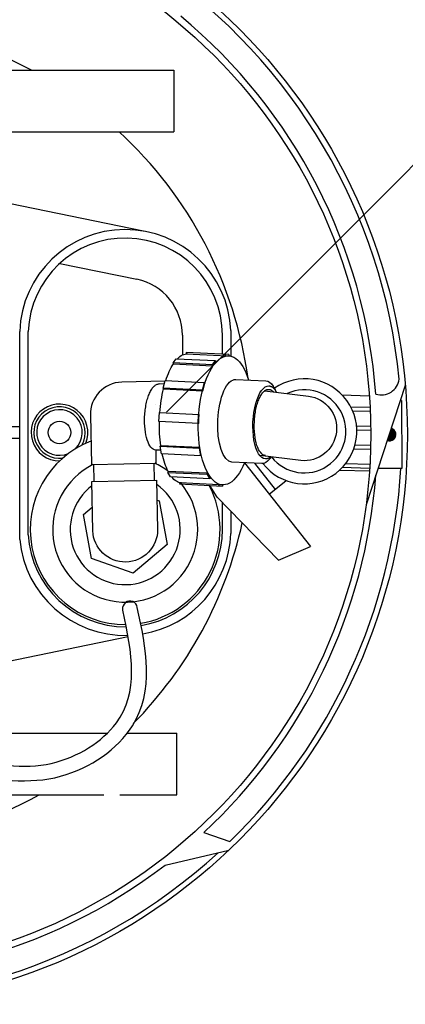
# Model space of a CAD drawing. Extents: x -0.2 to 10.7, y 0 to 7.5.
# Drawn here: x 5.3 to 5.5, y 5.9 to 6.5 of the extents above; entities that cross this region are included whole.
import ezdxf

# ---------------------------------------------------------------- set-up
doc = ezdxf.new("R2010")
doc.units = 0
doc.header["$LTSCALE"] = 12
doc.header["$MEASUREMENT"] = 0
doc.linetypes.add('HIDDEN', pattern=[0.375, 0.25, -0.125])
doc.layers.get('0').update_dxf_attribs({"linetype": 'CONTINUOUS'})
for name, color, linetype in [('CHRIS-HID', 7, 'HIDDEN'), ('CHRIS-VIS', 7, 'CONTINUOUS'), ('ELBOW', 2, 'CONTINUOUS'), ('OSI-ELEC', 9, 'CONTINUOUS'), ('PVC', 2, 'CONTINUOUS'), ('SBOX', 9, 'CONTINUOUS'), ('TANK', 4, 'CONTINUOUS'), ('TEXT', 1, 'CONTINUOUS'), ('UNION', 2, 'CONTINUOUS')]:
    doc.layers.add(name, color=color, linetype=linetype)

# ---------------------------------------------------------------- blocks, each defined once
blk = doc.blocks.new('*X12')
at = {"color": 0}
for p, q in [((10.4832, 5.6837), (10.4881, 5.6886)), ((10.5006, 5.67), (10.4835, 5.6871)), ((10.494, 5.6723), (10.4838, 5.6824)), ((10.4847, 5.6808), (10.4947, 5.6907)), ((10.4866, 5.6782), (10.5012, 5.6929)), ((10.5054, 5.6697), (10.4869, 5.6882)), ((10.4887, 5.6759), (10.5078, 5.6951)), ((10.5093, 5.6702), (10.4902, 5.6893)), ((10.4911, 5.674), (10.5144, 5.6972)), ((10.5128, 5.6711), (10.4935, 5.6904)), ((10.4939, 5.6723), (10.521, 5.6994)), ((10.5158, 5.6725), (10.4969, 5.6915)), ((10.497, 5.671), (10.5268, 5.7008)), ((10.5185, 5.6742), (10.5002, 5.6926)), ((10.5005, 5.6701), (10.5277, 5.6973)), ((10.5209, 5.6763), (10.5035, 5.6937)), ((10.5045, 5.6697), (10.5281, 5.6932)), ((10.523, 5.6786), (10.5068, 5.6948)), ((10.5095, 5.6702), (10.5276, 5.6883)), ((10.5248, 5.6812), (10.5102, 5.6958)), ((10.5263, 5.6842), (10.5135, 5.6969)), ((10.5167, 5.6731), (10.5247, 5.681)), ((10.5274, 5.6875), (10.5168, 5.698)), ((10.528, 5.6913), (10.5201, 5.6991)), ((10.5279, 5.6958), (10.5235, 5.7002))]:
    blk.add_line(p, q, dxfattribs=at)

msp = doc.modelspace()

# ---------------------------------------------------------------- linework, layer by layer
for p, q in [((5.18245, 6.44713, 0.41334), (5.38525, 6.44713, 0.41334)), ((5.20356, 6.40968, 0.41334), (5.38525, 6.40968, 0.41334)), ((5.2207, 6.37942, 0.41334), (5.36681, 6.34937, 0.41334)), ((5.31603, 6.32969, 0.41334), (5.36279, 6.32006, 0.41334)), ((5.29159, 6.16193, 0.41334), (5.29159, 6.28832, 0.41334)), ((5.29677, 6.16481, 0.41334), (5.29677, 6.28822, 0.41334)), ((5.42003, 6.28887, 0.41334), (5.42003, 6.27331, 0.41334)), ((5.39051, 6.286, 0.41334), (5.39051, 6.27399, 0.41334)), ((5.41485, 6.27439, 0.41334), (5.41485, 6.286, 0.41334)), ((5.28111, 6.23045, 0.41334), (5.29159, 6.23045, 0.41334)), ((5.28111, 6.22347, 0.41334), (5.29159, 6.22347, 0.41334)), ((5.41485, 6.16792, 0.41334), (5.41485, 6.18449, 0.41334)), ((5.42003, 6.17916, 0.41334), (5.42003, 6.1656, 0.41334)), ((5.35754, 6.10275, 0.41334), (5.2207, 6.07466, 0.41334)), ((5.20356, 6.04424, 0.41334), (5.34492, 6.04424, 0.41334)), ((5.35694, 6.04424, 0.41334), (5.38723, 6.04424, 0.41334)), ((5.23416, 6.00679, 0.41334), (5.34282, 6.00679, 0.41334)), ((5.35255, 6.00679, 0.41334), (5.38723, 6.00679, 0.41334))]:
    msp.add_line(p, q)
at = {"elevation": 0.41334}
for points in [[(5.38525, 6.44713), (5.38525, 6.40968)], [(5.38723, 6.00679), (5.38723, 6.04424)]]:
    msp.add_lwpolyline(points, dxfattribs=at)
msp.add_circle((5.31577, 6.22687, 0.41334), 0.00685)
for centre, radius, start, end in [((5.18277, 6.22569), 0.25, 62.34505, 111.5348), ((5.18277, 6.22569), 0.25, 7.80675, 47.38721), ((5.35582, 6.28595, 0.41334), 0.06428, 2.60121, 177.88522), ((5.35579, 6.28599, 0.41334), 0.05906, 0.00892, 177.83505), ((5.35575, 6.28603, 0.41334), 0.03476, 359.94993, 78.31813), ((5.31577, 6.22687, 0.41334), 0.01726, 337.86787, 270.40147), ((5.31577, 6.22687, 0.41334), 0.01562, 330.67595, 277.59339), ((5.31577, 6.22687, 0.41334), 0.01385, 314.73907, 293.53027), ((5.35575, 6.16789, 0.41334), 0.0441, 116.3733, 40.12466), ((5.35575, 6.16789, 0.41334), 0.0441, 54.01398, 65.99114), ((5.35575, 6.16789, 0.41334), 0.03346, 127.29436, 55.07008), ((5.18277, 6.22569), 0.25, 315.36802, 347.6098), ((5.35577, 6.16796, 0.41334), 0.05908, 183.05793, 270.60941), ((5.35577, 6.16796, 0.41334), 0.05908, 279.41134, 359.96559), ((5.35569, 6.16798, 0.41334), 0.06439, 279.57384, 357.8756), ((5.35569, 6.16798, 0.41334), 0.06439, 185.39571, 271.51081), ((5.18277, 6.22569), 0.25, 276.91266, 298.88398)]:
    msp.add_arc(centre, radius, start, end)
at = {"extrusion": (0, 0, -1)}
msp.add_ellipse((5.41678, 6.23428, 0.41334), major_axis=(0.00189, 0.03923), ratio=0.422143, start_param=2.26708, end_param=7.158432, dxfattribs=at)
at = {"layer": 'CHRIS-HID'}
for p, q in [((5.37946, 6.25624, 0.41334), (5.37636, 6.2564, 0.41334)), ((5.37402, 6.24421, 0.41334), (5.374, 6.24421, 0.41334)), ((5.37749, 6.21607, 0.41334), (5.37439, 6.21622, 0.41334))]:
    msp.add_line(p, q, dxfattribs=at)
at = {"layer": 'CHRIS-HID', "extrusion": (0, 0, -1)}
for centre, major_axis, start_param, end_param in [((5.39187, 6.2355, 0.41334), (-0.00193, -0.03923), 3.140496, 3.141593), ((5.37537, 6.23631, 0.41334), (-0.00099, -0.02009), 1.570796, 3.141593), ((5.44206, 6.23303, 0.41334), (-0.00099, -0.02009), 1.570796, 3.141593), ((5.44206, 6.23303, 0.41334), (-0.00099, -0.02009), 3.141593, 3.510523), ((5.44206, 6.23303, 0.41334), (0.00109, 0.0222), 0, 0.577197), ((5.44, 6.23314, 0.41334), (-0.00123, -0.02515), -2.651457, -2.404045), ((5.37537, 6.23631, 0.41334), (-0.00099, -0.02009), 0, 1.570796), ((5.39187, 6.2355, 0.41334), (-0.00193, -0.03923), 1.63945, 1.640069), ((5.39187, 6.2355, 0.41334), (-0.00193, -0.03923), 1.501519, 1.502143), ((5.44206, 6.23303, 0.41334), (-0.00099, -0.02009), 0, 1.570796), ((5.44206, 6.23303, 0.41334), (0.00109, 0.0222), 2.782407, 3.141593), ((5.44, 6.23314, 0.41334), (-0.00123, -0.02515), -0.596481, -0.490035)]:
    msp.add_ellipse(centre, major_axis=major_axis, ratio=0.388078, start_param=start_param, end_param=end_param, dxfattribs=at)
at = {"layer": 'CHRIS-VIS'}
for p, q in [((5.38485, 6.26915, 0.41334), (5.38679, 6.27176, 0.41334)), ((5.38679, 6.27176, 0.41334), (5.41069, 6.27058, 0.41334)), ((5.39278, 6.27547, 0.41334), (5.39275, 6.27478, 0.41334)), ((5.39275, 6.27478, 0.41334), (5.4177, 6.27356, 0.41334)), ((5.41878, 6.2742, 0.41334), (5.39278, 6.27547, 0.41334)), ((5.40875, 6.26798, 0.41334), (5.41069, 6.27058, 0.41334)), ((5.41069, 6.27058, 0.41334), (5.4108, 6.26997, 0.41334)), ((5.41665, 6.27361, 0.41334), (5.41669, 6.2743, 0.41334)), ((5.4177, 6.27356, 0.41334), (5.41868, 6.27351, 0.41334)), ((5.41868, 6.27351, 0.41334), (5.41874, 6.2735, 0.41334)), ((5.41878, 6.2742, 0.41334), (5.41874, 6.2735, 0.41334)), ((5.40875, 6.26798, 0.41334), (5.38485, 6.26915, 0.41334)), ((5.38485, 6.26915, 0.41334), (5.38495, 6.26855, 0.41334)), ((5.38495, 6.26855, 0.41334), (5.40886, 6.26737, 0.41334)), ((5.40886, 6.26737, 0.41334), (5.40875, 6.26798, 0.41334)), ((5.40886, 6.26737, 0.41334), (5.4108, 6.26997, 0.41334)), ((5.37879, 6.25381, 0.41334), (5.38006, 6.25842, 0.41334)), ((5.38006, 6.25842, 0.41334), (5.40397, 6.25725, 0.41334)), ((5.42307, 6.25918, 0.41334), (5.44123, 6.25829, 0.41334)), ((5.4027, 6.25264, 0.41334), (5.37879, 6.25381, 0.41334)), ((5.37879, 6.25381, 0.41334), (5.37901, 6.25346, 0.41334)), ((5.37901, 6.25346, 0.41334), (5.40291, 6.25228, 0.41334)), ((5.4027, 6.25264, 0.41334), (5.40397, 6.25725, 0.41334)), ((5.40291, 6.25228, 0.41334), (5.4027, 6.25264, 0.41334)), ((5.40291, 6.25228, 0.41334), (5.40419, 6.25689, 0.41334)), ((5.40397, 6.25725, 0.41334), (5.40419, 6.25689, 0.41334)), ((5.37624, 6.23357, 0.41334), (5.3765, 6.23895, 0.41334)), ((5.3765, 6.23895, 0.41334), (5.40068, 6.23776, 0.41334)), ((5.40015, 6.23239, 0.41334), (5.40041, 6.23778, 0.41334)), ((5.40042, 6.23238, 0.41334), (5.40055, 6.23507, 0.41334)), ((5.40055, 6.23507, 0.41334), (5.40068, 6.23776, 0.41334)), ((5.40042, 6.23238, 0.41334), (5.37624, 6.23357, 0.41334)), ((5.37731, 6.21889, 0.41334), (5.37706, 6.21855, 0.41334)), ((5.37706, 6.21855, 0.41334), (5.40097, 6.21738, 0.41334)), ((5.37788, 6.21384, 0.41334), (5.37706, 6.21855, 0.41334)), ((5.40122, 6.21771, 0.41334), (5.37731, 6.21889, 0.41334)), ((5.40097, 6.21738, 0.41334), (5.40122, 6.21771, 0.41334)), ((5.40178, 6.21267, 0.41334), (5.40097, 6.21738, 0.41334)), ((5.40203, 6.213, 0.41334), (5.40122, 6.21771, 0.41334)), ((5.40178, 6.21267, 0.41334), (5.37788, 6.21384, 0.41334)), ((5.40203, 6.213, 0.41334), (5.40178, 6.21267, 0.41334)), ((5.43876, 6.20799, 0.41334), (5.4206, 6.20888, 0.41334)), ((5.38175, 6.20329, 0.41334), (5.38158, 6.20269, 0.41334)), ((5.38158, 6.20269, 0.41334), (5.40549, 6.20152, 0.41334)), ((5.38326, 6.19991, 0.41334), (5.38158, 6.20269, 0.41334)), ((5.40565, 6.20211, 0.41334), (5.38175, 6.20329, 0.41334)), ((5.40717, 6.19874, 0.41334), (5.38326, 6.19991, 0.41334)), ((5.40549, 6.20152, 0.41334), (5.40565, 6.20211, 0.41334)), ((5.40717, 6.19874, 0.41334), (5.40549, 6.20152, 0.41334)), ((5.40733, 6.19933, 0.41334), (5.40565, 6.20211, 0.41334)), ((5.40733, 6.19933, 0.41334), (5.40717, 6.19874, 0.41334)), ((5.3889, 6.19632, 0.41334), (5.38886, 6.19563, 0.41334)), ((5.38886, 6.19563, 0.41334), (5.41486, 6.19435, 0.41334)), ((5.4128, 6.19515, 0.41334), (5.3889, 6.19632, 0.41334)), ((5.41277, 6.19445, 0.41334), (5.4128, 6.19515, 0.41334)), ((5.41385, 6.19509, 0.41334), (5.4128, 6.19515, 0.41334)), ((5.41482, 6.19505, 0.41334), (5.41385, 6.19509, 0.41334)), ((5.41489, 6.19504, 0.41334), (5.41482, 6.19505, 0.41334)), ((5.41489, 6.19504, 0.41334), (5.41486, 6.19435, 0.41334))]:
    msp.add_line(p, q, dxfattribs=at)
for start, end in [(111.17119, 270.37447), (279.39174, 27.73733)]:
    msp.add_arc((5.35575, 6.16789, 0.41334), 0.05769, start, end, dxfattribs=at)
at = {"layer": 'CHRIS-VIS', "extrusion": (0, 0, -1)}
for centre, major_axis, start_param, end_param in [((5.39187, 6.2355, 0.41334), (-0.00193, -0.03923), 2.727761, 3.140496), ((5.39187, 6.2355, 0.41334), (-0.00193, -0.03923), 2.175171, 2.553008), ((5.42183, 6.23403, 0.41334), (-0.00123, -0.02515), 1.570796, 3.141593), ((5.44, 6.23314, 0.41334), (-0.00123, -0.02515), 3.141593, 3.631728), ((5.39187, 6.2355, 0.41334), (-0.00193, -0.03923), 1.63945, 2.027054), ((5.44206, 6.23303, 0.41334), (0.00109, 0.0222), -3.141593, 0), ((5.42183, 6.23403, 0.41334), (-0.00123, -0.02515), 0, 1.570796), ((5.39187, 6.2355, 0.41334), (-0.00193, -0.03923), 1.114539, 1.502143), ((5.39187, 6.2355, 0.41334), (-0.00193, -0.03923), 0.588584, 0.966422), ((5.44, 6.23314, 0.41334), (-0.00123, -0.02515), -0.490035, 0), ((5.39187, 6.2355, 0.41334), (-0.00193, -0.03923), 0, 0.413825)]:
    msp.add_ellipse(centre, major_axis=major_axis, ratio=0.388078, start_param=start_param, end_param=end_param, dxfattribs=at)
at = {"layer": 'ELBOW'}
for p, q in [((5.48764, 6.24975), (5.50418, 6.24926)), ((5.50463, 6.24199), (5.49297, 6.24234)), ((5.50474, 6.23957), (5.49412, 6.23989)), ((5.505, 6.23047), (5.49643, 6.23073)), ((5.50502, 6.22805), (5.49657, 6.22831)), ((5.50491, 6.21655), (5.49472, 6.21686)), ((5.50496, 6.21897), (5.49547, 6.21925)), ((5.50438, 6.20506), (5.48774, 6.20556)), ((5.50452, 6.20748), (5.48978, 6.20792)), ((5.48626, 6.20411), (5.50428, 6.20357))]:
    msp.add_line(p, q, dxfattribs=at)
at = {"layer": 'ELBOW', "elevation": 0.41334}
msp.add_lwpolyline([(5.37996, 6.25805), (5.35361, 6.25751, 0.409811), (5.33459, 6.23739)], format="xyb", dxfattribs=at)
at = {"layer": 'ELBOW'}
msp.add_lwpolyline([(5.4406, 6.25226), (5.46725, 6.24902, -0.985058), (5.46249, 6.20987)], format="xyb", dxfattribs=at)
at = {"layer": 'ELBOW', "elevation": 0.41334}
msp.add_lwpolyline([(5.33459, 6.23739), (5.33521, 6.20738), (5.37465, 6.20819), (5.37448, 6.21622)], dxfattribs=at)
at = {"layer": 'ELBOW'}
msp.add_lwpolyline([(5.46249, 6.20987), (5.43759, 6.2129)], dxfattribs=at)
at = {"layer": 'ELBOW', "elevation": 0.41334}
msp.add_lwpolyline([(5.33604, 6.16719), (5.33542, 6.1972), (5.37486, 6.19801), (5.37548, 6.168, -0.985058)], format="xyb", close=True, dxfattribs=at)
at = {"layer": 'OSI-ELEC'}
for points, knots in [([(5.21287, 5.97535), (5.21271, 5.99544), (5.21379, 6.01506), (5.22456, 6.0266), (5.2389, 6.02407), (5.27606, 6.01586), (5.29787, 6.01284), (5.33503, 6.02322), (5.35085, 6.03431), (5.37352, 6.06957), (5.36857, 6.09602), (5.36312, 6.12059)], [0, 0, 0, 0, 0.0486379, 0.0486379, 0.0972758, 0.0972758, 0.1459137, 0.1459137, 0.1945516, 0.1945516, 0.2648797, 0.2648797, 0.2648797, 0.2648797]), ([(5.20387, 5.97528), (5.20371, 5.99493), (5.20244, 6.01495), (5.22146, 6.03753), (5.23908, 6.03326), (5.27499, 6.02531), (5.29417, 6.02199), (5.32735, 6.02973), (5.34168, 6.0389), (5.36406, 6.06869), (5.36006, 6.09285), (5.35425, 6.11898), (5.35423, 6.1191), (5.3542, 6.11921), (5.35418, 6.11933)], [0, 0, 0, 0, 0.0475877, 0.0475877, 0.0951754, 0.0951754, 0.1427631, 0.1427631, 0.1903508, 0.1903508, 0.26521, 0.26521, 0.26521, 0.2655388, 0.2655388, 0.2655388, 0.2655388])]:
    msp.add_open_spline(points, degree=3, knots=knots, dxfattribs=at)
at = {"layer": 'PVC'}
msp.add_line((5.52604, 6.25542), (5.50222, 6.18293), dxfattribs=at)
for points in [[(5.52366, 6.2464), (5.52307, 6.2464)], [(5.52366, 6.2464), (5.52391, 6.20507)], [(5.52391, 6.20507), (5.50946, 6.20498)], [(5.40347, 5.98379), (5.41941, 5.97836)], [(5.38012, 5.96408), (5.4187, 5.97306)]]:
    msp.add_lwpolyline(points, dxfattribs=at)
at = {"layer": 'PVC', "elevation": 0.41334}
for points in [[(5.33681, 6.19723), (5.3366, 6.20741)], [(5.37347, 6.19798), (5.37326, 6.20816)]]:
    msp.add_lwpolyline(points, dxfattribs=at)
at = {"layer": 'PVC'}
for radius in [0.34811, 0.32583]:
    msp.add_circle((5.1792, 6.22569), radius, dxfattribs=at)
for centre, radius, start, end in [((5.1792, 6.22569), 0.34478, 5.59196, 55.36918), ((5.1792, 6.22569), 0.32986, 4.26262, 50.38279), ((5.46468, 6.2276), 0.0319, 217.86906, 124.85619), ((5.51147, 6.26065), 0.01095, 252.35666, 352.86904), ((5.46468, 6.2276), 0.02526, 218.08996, 114.42983), ((5.1792, 6.22569), 0.34478, 3.44363, 3.56367), ((5.51642, 6.22569), 0.0039, 249.66144, 73.95397), ((5.1792, 6.22569), 0.34478, 314.16339, 356.57054), ((5.1792, 6.22569), 0.32986, 312.83404, 355.6947), ((5.1792, 6.22569), 0.34478, 262.73481, 312.51204), ((5.1792, 6.22569), 0.32986, 261.40547, 307.52564)]:
    msp.add_arc(centre, radius, start, end, dxfattribs=at)
at = {"layer": 'SBOX'}
msp.add_arc((5.35865, 6.11996), 0.00451, 8.02751, 188.04915, dxfattribs=at)
at = {"layer": 'TANK', "elevation": 0.41334}
for points in [[(5.37633, 6.18537), (5.38117, 6.15881), (5.3606, 6.14134), (5.33518, 6.15042), (5.33033, 6.17698), (5.33575, 6.18157)], [(5.37511, 6.1858), (5.37633, 6.18537)]]:
    msp.add_lwpolyline(points, dxfattribs=at)
at = {"layer": 'TEXT'}
msp.add_lwpolyline([(5.38078, 6.23933), (5.67701, 6.53556)], dxfattribs=at)
at = {"layer": 'UNION'}
for p, q in [((5.42826, 6.2085), (5.46836, 6.1576)), ((5.43429, 6.20821), (5.44684, 6.19227)), ((5.41172, 6.1877), (5.40729, 6.19472)), ((5.44327, 6.18945), (5.45368, 6.19766)), ((5.41172, 6.1877), (5.44897, 6.1494)), ((5.44897, 6.1494), (5.46836, 6.1576))]:
    msp.add_line(p, q, dxfattribs=at)

# ---------------------------------------------------------------- block references
at = {"layer": 'PVC', "xscale": -0.1666666666666679, "yscale": 0.1666666666666679, "zscale": 0.1666666666666667, "rotation": 90}
msp.add_blockref('*X12', (6.46527, 7.97646), dxfattribs=at)

doc.saveas('drawing.dxf')
